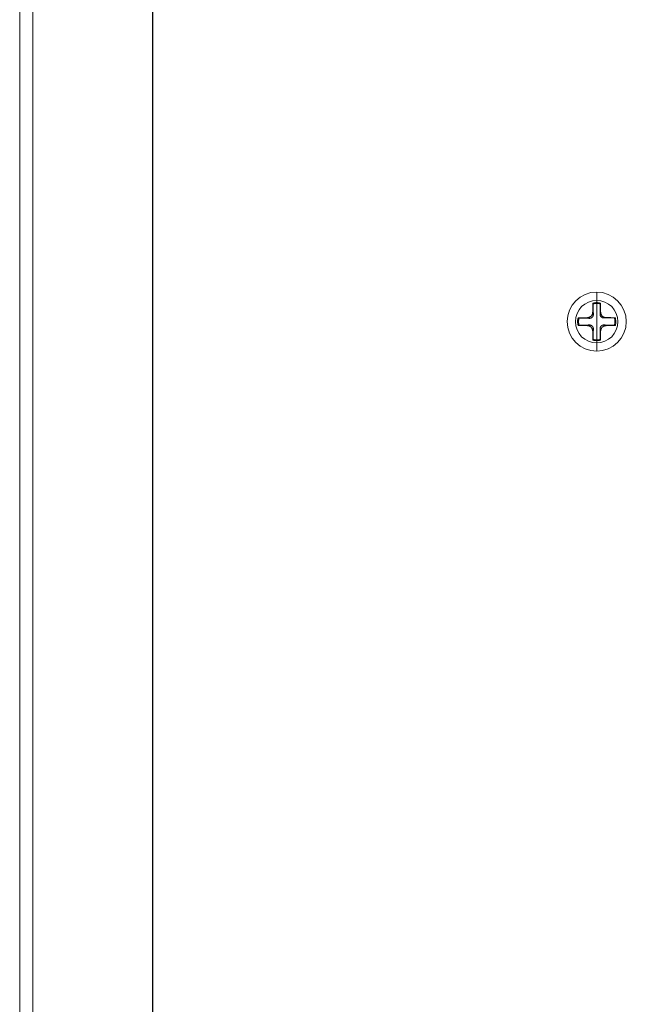
# Model space of a CAD drawing. Units: millimetres. Extents: x 2165 to 2896, y 189 to 1100.
# Drawn here: x 2602 to 2670, y 388 to 498 of the extents above; entities that cross this region are included whole.
import ezdxf

# ---------------------------------------------------------------- set-up
doc = ezdxf.new("R2010")
doc.units = ezdxf.units.MM
doc.layers.add('1', color=7, linetype='Continuous')

msp = doc.modelspace()

# ---------------------------------------------------------------- linework, layer by layer
at = {"layer": '1', "color": 0, "linetype": 'Continuous', "lineweight": 18}
for p, q in [((2602.48, 585.68), (2602.48, 279.68)), ((2617.27, 309.18), (2617.27, 583.68)), ((2617.31, 309.18), (2617.31, 583.68)), ((2666.38, 465.86), (2666.34, 465.96)), ((2667.18, 465.86), (2667.22, 465.96)), ((2664.8, 464.28), (2664.7, 464.32)), ((2664.8, 463.48), (2664.7, 463.44)), ((2668.76, 464.3), (2668.86, 464.32)), ((2668.76, 463.48), (2668.86, 463.44)), ((2666.38, 461.9), (2666.34, 461.8)), ((2667.18, 461.9), (2667.22, 461.8))]:
    msp.add_line(p, q, dxfattribs=at)
at = {"layer": '1', "color": 0, "linetype": 'Continuous', "lineweight": 13}
for p, q in [((2603.93, 585.68), (2603.93, 279.68)), ((2666.78, 466.25), (2666.78, 467.18)), ((2666.78, 466), (2666.78, 466.25)), ((2666.78, 465.9), (2666.78, 463.88)), ((2666.41, 464.69), (2666.33, 464.92)), ((2667.15, 464.74), (2667.23, 464.92)), ((2665.97, 464.25), (2665.74, 464.33)), ((2665.97, 463.51), (2665.74, 463.43)), ((2666.78, 461.86), (2666.78, 463.88)), ((2667.6, 464.29), (2667.82, 464.33)), ((2667.6, 463.51), (2667.82, 463.43)), ((2666.41, 463.07), (2666.33, 462.84)), ((2667.15, 463.07), (2667.23, 462.84)), ((2666.78, 461.75), (2666.78, 461.51)), ((2666.78, 461.51), (2666.78, 460.58))]:
    msp.add_line(p, q, dxfattribs=at)
at = {"layer": '1', "color": 0, "linetype": 'Continuous', "lineweight": 18}
for start, end in [(90, 180), (270, 90), (180, 270)]:
    msp.add_arc((2666.78, 463.88), 3.3, start, end, dxfattribs=at)
at = {"layer": '1', "color": 0, "linetype": 'Continuous', "lineweight": 13}
for start, end in [(90, 270), (270, 90)]:
    msp.add_arc((2666.78, 463.88), 2.37, start, end, dxfattribs=at)
at = {"layer": '1', "color": 0, "linetype": 'Continuous', "lineweight": 18}
for centre, major_axis, ratio, start_param, end_param in [((2666.73, 463.88), (0, -9.5), 0.041631, 4.491777, 4.602533), ((2666.83, 463.88), (0, 9.5), 0.041631, 4.822393, 4.933001), ((2666.78, 463.93), (-9.5, 0), 0.041631, 4.822245, 4.933001), ((2666.78, 463.83), (9.5, 0), 0.041631, 4.491777, 4.602533), ((2666.78, 464.13), (-9.5, 0), 0.020829, 4.491811, 4.602497), ((2666.78, 463.83), (9.5, 0), 0.041631, 4.822245, 4.933001), ((2666.73, 463.88), (0, -9.5), 0.041631, 4.822245, 4.933001), ((2666.83, 463.88), (0, 9.5), 0.041631, 4.491777, 4.602533)]:
    msp.add_ellipse(centre, major_axis=major_axis, ratio=ratio, start_param=start_param, end_param=end_param, dxfattribs=at)
for points in [[(2666.34, 465.96), (2666.41, 465.97), (2666.56, 466), (2666.71, 466), (2666.78, 466)], [(2666.78, 465.9), (2666.71, 465.9), (2666.58, 465.89), (2666.45, 465.87), (2666.38, 465.86)], [(2666.41, 464.69), (2666.41, 464.74), (2666.41, 464.84), (2666.4, 465.01), (2666.4, 465.19), (2666.39, 465.4), (2666.39, 465.62), (2666.38, 465.78), (2666.38, 465.86)], [(2666.78, 466), (2666.85, 466), (2667, 466), (2667.15, 465.97), (2667.22, 465.96)], [(2667.18, 465.86), (2667.11, 465.87), (2666.98, 465.89), (2666.85, 465.9), (2666.78, 465.9)], [(2667.18, 465.86), (2667.18, 465.77), (2667.17, 465.59), (2667.17, 465.34), (2667.16, 465.12), (2667.16, 464.91), (2667.15, 464.79), (2667.15, 464.74)], [(2664.8, 464.28), (2664.88, 464.28), (2665.04, 464.27), (2665.26, 464.27), (2665.46, 464.26), (2665.65, 464.26), (2665.82, 464.25), (2665.92, 464.25), (2665.97, 464.25)], [(2665.97, 463.51), (2665.92, 463.51), (2665.82, 463.51), (2665.65, 463.5), (2665.47, 463.5), (2665.26, 463.49), (2665.04, 463.49), (2664.88, 463.48), (2664.8, 463.48)], [(2667.6, 464.29), (2667.64, 464.29), (2667.74, 464.29), (2667.91, 464.29), (2668.09, 464.3), (2668.29, 464.3), (2668.51, 464.3), (2668.67, 464.3), (2668.76, 464.3)], [(2668.76, 463.48), (2668.68, 463.48), (2668.52, 463.49), (2668.3, 463.49), (2668.1, 463.5), (2667.91, 463.5), (2667.74, 463.51), (2667.64, 463.51), (2667.6, 463.51)], [(2667.15, 463.07), (2667.15, 463.02), (2667.16, 462.92), (2667.16, 462.75), (2667.16, 462.57), (2667.17, 462.36), (2667.17, 462.14), (2667.18, 461.98), (2667.18, 461.9)], [(2666.78, 461.76), (2666.71, 461.76), (2666.56, 461.76), (2666.41, 461.79), (2666.34, 461.8)], [(2666.38, 461.9), (2666.45, 461.88), (2666.58, 461.87), (2666.71, 461.86), (2666.78, 461.86)], [(2666.78, 461.86), (2666.85, 461.86), (2666.98, 461.87), (2667.11, 461.88), (2667.18, 461.9)], [(2667.22, 461.8), (2667.15, 461.79), (2667, 461.76), (2666.85, 461.76), (2666.78, 461.76)]]:
    msp.add_open_spline(points, degree=3, dxfattribs=at)
for points, knots in [([(2665.74, 464.33), (2665.78, 464.33), (2665.82, 464.33), (2665.87, 464.34), (2665.89, 464.35), (2665.93, 464.36), (2665.95, 464.37), (2666, 464.39), (2666.03, 464.41), (2666.08, 464.44), (2666.1, 464.45), (2666.13, 464.48), (2666.14, 464.49), (2666.18, 464.53), (2666.21, 464.56), (2666.24, 464.61), (2666.25, 464.63), (2666.27, 464.66), (2666.29, 464.69), (2666.3, 464.73), (2666.31, 464.77), (2666.32, 464.79), (2666.33, 464.84), (2666.33, 464.88), (2666.33, 464.92)], [0, 0, 0, 0, 0.125, 0.125, 0.1875, 0.1875, 0.25, 0.25, 0.375, 0.375, 0.4375, 0.4375, 0.5, 0.5, 0.625, 0.625, 0.6875, 0.6875, 0.75, 0.8125, 0.8125, 0.875, 0.875, 1, 1, 1, 1]), ([(2666.41, 464.69), (2666.41, 464.67), (2666.41, 464.64), (2666.4, 464.6), (2666.4, 464.58), (2666.39, 464.56), (2666.39, 464.54), (2666.37, 464.5), (2666.36, 464.47), (2666.34, 464.44), (2666.34, 464.43), (2666.33, 464.42), (2666.31, 464.4), (2666.3, 464.39), (2666.28, 464.37), (2666.28, 464.36), (2666.26, 464.35), (2666.25, 464.34), (2666.23, 464.32), (2666.2, 464.31), (2666.19, 464.3), (2666.16, 464.29), (2666.15, 464.28), (2666.12, 464.27), (2666.11, 464.27), (2666.08, 464.26), (2666.06, 464.26), (2666.02, 464.25), (2665.99, 464.25), (2665.97, 464.25)], [0, 0, 0, 0, 0.125, 0.125, 0.1875, 0.1875, 0.25, 0.25, 0.375, 0.375, 0.40625, 0.40625, 0.4375, 0.5, 0.5, 0.53125, 0.53125, 0.5625, 0.625, 0.625, 0.6875, 0.6875, 0.75, 0.75, 0.8125, 0.8125, 0.875, 0.875, 1, 1, 1, 1]), ([(2667.6, 464.29), (2667.57, 464.29), (2667.54, 464.29), (2667.5, 464.3), (2667.49, 464.3), (2667.46, 464.31), (2667.44, 464.31), (2667.4, 464.33), (2667.37, 464.34), (2667.34, 464.36), (2667.34, 464.37), (2667.32, 464.38), (2667.3, 464.39), (2667.29, 464.41), (2667.27, 464.42), (2667.26, 464.43), (2667.25, 464.44), (2667.24, 464.46), (2667.23, 464.48), (2667.21, 464.5), (2667.2, 464.52), (2667.19, 464.54), (2667.18, 464.56), (2667.17, 464.58), (2667.17, 464.6), (2667.16, 464.62), (2667.16, 464.64), (2667.15, 464.68), (2667.15, 464.71), (2667.15, 464.74)], [0, 0, 0, 0, 0.125, 0.125, 0.1875, 0.1875, 0.25, 0.25, 0.375, 0.375, 0.40625, 0.40625, 0.4375, 0.5, 0.5, 0.53125, 0.53125, 0.5625, 0.625, 0.625, 0.6875, 0.6875, 0.75, 0.75, 0.8125, 0.8125, 0.875, 0.875, 1, 1, 1, 1]), ([(2667.23, 464.92), (2667.23, 464.88), (2667.23, 464.85), (2667.24, 464.79), (2667.25, 464.77), (2667.26, 464.73), (2667.27, 464.71), (2667.29, 464.66), (2667.31, 464.63), (2667.34, 464.58), (2667.35, 464.56), (2667.38, 464.53), (2667.39, 464.52), (2667.43, 464.48), (2667.46, 464.45), (2667.51, 464.42), (2667.53, 464.41), (2667.56, 464.39), (2667.6, 464.37), (2667.63, 464.36), (2667.67, 464.35), (2667.69, 464.34), (2667.74, 464.33), (2667.78, 464.33), (2667.82, 464.33)], [0, 0, 0, 0, 0.125, 0.125, 0.1875, 0.1875, 0.25, 0.25, 0.375, 0.375, 0.4375, 0.4375, 0.5, 0.5, 0.625, 0.625, 0.6875, 0.6875, 0.75, 0.8125, 0.8125, 0.875, 0.875, 1, 1, 1, 1]), ([(2664.7, 463.44), (2664.69, 463.51), (2664.67, 463.59), (2664.66, 463.73), (2664.66, 463.81), (2664.66, 463.92), (2664.66, 463.95), (2664.66, 464.03), (2664.66, 464.06), (2664.67, 464.17), (2664.69, 464.25), (2664.7, 464.32)], [0, 0, 0, 0, 0.25, 0.25, 0.5, 0.5, 0.625, 0.625, 0.75, 0.75, 1, 1, 1, 1]), ([(2664.8, 464.28), (2664.79, 464.21), (2664.78, 464.15), (2664.77, 464.05), (2664.76, 464.01), (2664.76, 463.95), (2664.76, 463.91), (2664.76, 463.85), (2664.76, 463.81), (2664.76, 463.75), (2664.77, 463.71), (2664.78, 463.61), (2664.79, 463.55), (2664.8, 463.48)], [0, 0, 0, 0, 0.25, 0.25, 0.375, 0.375, 0.5, 0.5, 0.625, 0.625, 0.75, 0.75, 1, 1, 1, 1]), ([(2666.33, 462.84), (2666.33, 462.88), (2666.33, 462.92), (2666.32, 462.97), (2666.31, 462.99), (2666.3, 463.03), (2666.29, 463.05), (2666.27, 463.1), (2666.25, 463.13), (2666.22, 463.18), (2666.21, 463.2), (2666.18, 463.23), (2666.17, 463.24), (2666.13, 463.28), (2666.1, 463.31), (2666.05, 463.34), (2666.03, 463.35), (2666, 463.37), (2665.97, 463.39), (2665.93, 463.4), (2665.89, 463.41), (2665.87, 463.42), (2665.82, 463.43), (2665.78, 463.43), (2665.74, 463.43)], [0, 0, 0, 0, 0.125, 0.125, 0.1875, 0.1875, 0.25, 0.25, 0.375, 0.375, 0.4375, 0.4375, 0.5, 0.5, 0.625, 0.625, 0.6875, 0.6875, 0.75, 0.8125, 0.8125, 0.875, 0.875, 1, 1, 1, 1]), ([(2665.97, 463.51), (2665.99, 463.51), (2666.02, 463.51), (2666.06, 463.5), (2666.08, 463.5), (2666.1, 463.49), (2666.12, 463.49), (2666.16, 463.47), (2666.19, 463.46), (2666.22, 463.44), (2666.23, 463.44), (2666.24, 463.43), (2666.26, 463.41), (2666.28, 463.4), (2666.29, 463.38), (2666.3, 463.38), (2666.31, 463.36), (2666.32, 463.35), (2666.34, 463.33), (2666.35, 463.3), (2666.36, 463.29), (2666.37, 463.26), (2666.38, 463.25), (2666.39, 463.22), (2666.39, 463.2), (2666.4, 463.18), (2666.4, 463.16), (2666.41, 463.12), (2666.41, 463.09), (2666.41, 463.07)], [0, 0, 0, 0, 0.125, 0.125, 0.1875, 0.1875, 0.25, 0.25, 0.375, 0.375, 0.40625, 0.40625, 0.4375, 0.5, 0.5, 0.53125, 0.53125, 0.5625, 0.625, 0.625, 0.6875, 0.6875, 0.75, 0.75, 0.8125, 0.8125, 0.875, 0.875, 1, 1, 1, 1]), ([(2667.15, 463.07), (2667.15, 463.09), (2667.15, 463.12), (2667.16, 463.16), (2667.16, 463.18), (2667.17, 463.2), (2667.17, 463.22), (2667.19, 463.26), (2667.2, 463.29), (2667.22, 463.32), (2667.23, 463.33), (2667.23, 463.34), (2667.25, 463.36), (2667.26, 463.37), (2667.28, 463.39), (2667.29, 463.4), (2667.3, 463.41), (2667.32, 463.42), (2667.33, 463.44), (2667.36, 463.45), (2667.37, 463.46), (2667.4, 463.47), (2667.41, 463.48), (2667.44, 463.49), (2667.46, 463.49), (2667.48, 463.5), (2667.5, 463.5), (2667.54, 463.51), (2667.57, 463.51), (2667.6, 463.51)], [0, 0, 0, 0, 0.125, 0.125, 0.1875, 0.1875, 0.25, 0.25, 0.375, 0.375, 0.40625, 0.40625, 0.4375, 0.5, 0.5, 0.53125, 0.53125, 0.5625, 0.625, 0.625, 0.6875, 0.6875, 0.75, 0.75, 0.8125, 0.8125, 0.875, 0.875, 1, 1, 1, 1]), ([(2667.82, 463.43), (2667.78, 463.43), (2667.74, 463.43), (2667.69, 463.42), (2667.67, 463.41), (2667.63, 463.4), (2667.61, 463.39), (2667.56, 463.37), (2667.53, 463.35), (2667.48, 463.32), (2667.46, 463.31), (2667.43, 463.28), (2667.42, 463.27), (2667.38, 463.23), (2667.35, 463.2), (2667.32, 463.15), (2667.31, 463.13), (2667.29, 463.1), (2667.27, 463.07), (2667.26, 463.03), (2667.25, 462.99), (2667.24, 462.97), (2667.23, 462.92), (2667.23, 462.88), (2667.23, 462.84)], [0, 0, 0, 0, 0.125, 0.125, 0.1875, 0.1875, 0.25, 0.25, 0.375, 0.375, 0.4375, 0.4375, 0.5, 0.5, 0.625, 0.625, 0.6875, 0.6875, 0.75, 0.8125, 0.8125, 0.875, 0.875, 1, 1, 1, 1]), ([(2668.76, 463.48), (2668.78, 463.55), (2668.79, 463.62), (2668.8, 463.72), (2668.8, 463.76), (2668.8, 463.82), (2668.8, 463.86), (2668.8, 463.93), (2668.8, 463.96), (2668.8, 464.03), (2668.79, 464.07), (2668.78, 464.17), (2668.77, 464.24), (2668.76, 464.3)], [0, 0, 0, 0, 0.25, 0.25, 0.375, 0.375, 0.5, 0.5, 0.625, 0.625, 0.75, 0.75, 1, 1, 1, 1]), ([(2668.86, 464.32), (2668.87, 464.25), (2668.89, 464.18), (2668.9, 464.03), (2668.91, 463.96), (2668.91, 463.84), (2668.9, 463.81), (2668.9, 463.73), (2668.9, 463.7), (2668.89, 463.59), (2668.87, 463.51), (2668.86, 463.44)], [0, 0, 0, 0, 0.25, 0.25, 0.5, 0.5, 0.625, 0.625, 0.75, 0.75, 1, 1, 1, 1])]:
    msp.add_open_spline(points, degree=3, knots=knots, dxfattribs=at)
at = {"layer": '1', "color": 0, "linetype": 'Continuous', "lineweight": 18, "extrusion": (-1.1475e-12, 2.65e-14, -1)}
msp.add_open_spline([(2666.38, 461.9), (2666.38, 461.98), (2666.39, 462.14), (2666.39, 462.36), (2666.4, 462.56), (2666.4, 462.75), (2666.41, 462.92), (2666.41, 463.02), (2666.41, 463.07)], degree=3, dxfattribs=at)

doc.saveas('drawing.dxf')
